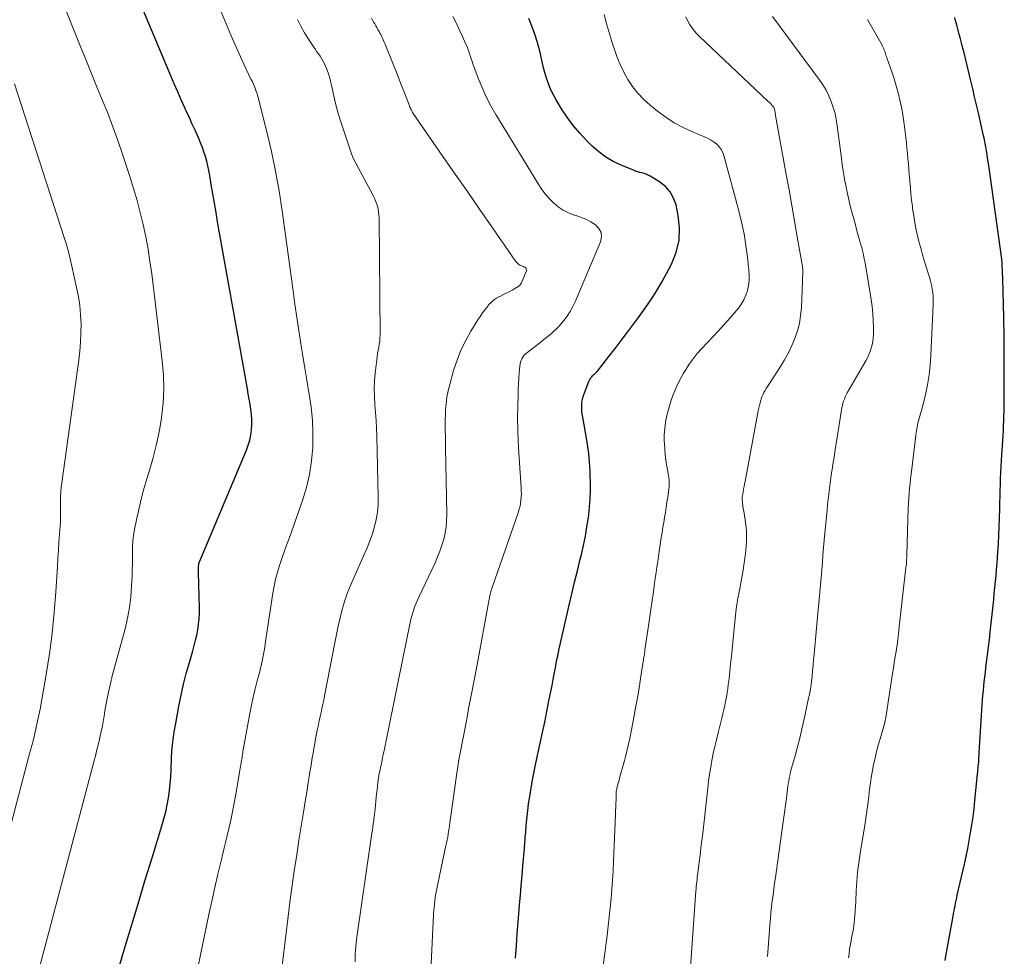
# Model space of a CAD drawing. Units: feet. Extents: x 1945000 to 1950007, y 520000 to 525000.
# Drawn here: x 1946876 to 1947043, y 521930 to 522089 of the extents above; entities that cross this region are included whole.
import ezdxf

# ---------------------------------------------------------------- set-up
doc = ezdxf.new("R2010")
doc.units = ezdxf.units.FT
doc.header["$LTSCALE"] = 100
doc.header["$MEASUREMENT"] = 0
doc.layers.add('CONTOUR INDEX', color=32, linetype='Continuous', lineweight=25)
doc.layers.add('CONTOUR INTERMEDIATE', color=40, linetype='Continuous', lineweight=15)

msp = doc.modelspace()

# ---------------------------------------------------------------- linework, layer by layer
at = {"layer": 'CONTOUR INDEX', "flags": 128}
for points, elevation in [([(1946891.82, 521925.4), (1946893.46, 521930.98), (1946894.62, 521934.88), (1946895.79, 521938.78), (1946896.97, 521942.67), (1946898.17, 521946.56), (1946899.85, 521952.02), (1946900.19, 521953.18), (1946900.49, 521954.36), (1946900.74, 521955.54), (1946900.95, 521956.73), (1946901.12, 521957.93), (1946901.26, 521959.13), (1946901.35, 521960.33), (1946901.41, 521961.54), (1946901.47, 521963.32), (1946901.49, 521963.8), (1946901.51, 521964.27), (1946901.54, 521964.75), (1946901.58, 521965.23), (1946901.63, 521965.71), (1946901.69, 521966.19), (1946901.75, 521966.66), (1946901.82, 521967.14), (1946901.85, 521967.35), (1946901.94, 521967.94), (1946902.03, 521968.52), (1946902.13, 521969.1), (1946902.24, 521969.68), (1946902.72, 521972.27), (1946903.1, 521974.14), (1946903.51, 521976), (1946903.98, 521977.84), (1946904.5, 521979.68), (1946905.09, 521981.68), (1946905.33, 521982.57), (1946905.56, 521983.46), (1946905.76, 521984.35), (1946905.93, 521985.26), (1946906.07, 521986.17), (1946906.16, 521987.08), (1946906.2, 521987.99), (1946906.21, 521988.91), (1946906.06, 521995.01), (1946906.06, 521995.25), (1946906.06, 521995.49), (1946906.06, 521995.73), (1946906.07, 521995.96), (1946906.08, 521996.33), (1946906.08, 521996.38), (1946906.09, 521996.44), (1946906.1, 521996.5), (1946906.11, 521996.55), (1946906.13, 521996.6), (1946906.15, 521996.66), (1946906.17, 521996.71), (1946906.19, 521996.77), (1946914.18, 522015.72), (1946914.48, 522016.55), (1946914.74, 522017.39), (1946914.91, 522018.25), (1946915.04, 522019.13), (1946915.04, 522019.15), (1946915.09, 522020.02), (1946915.09, 522020.9), (1946915.03, 522021.77), (1946914.92, 522022.64), (1946914.78, 522023.5), (1946914.63, 522024.37), (1946914.48, 522025.24), (1946914.33, 522026.11), (1946909.29, 522054.43), (1946909.01, 522056.01), (1946908.73, 522057.58), (1946908.46, 522059.16), (1946908.2, 522060.74), (1946907.94, 522062.28), (1946907.79, 522063.09), (1946907.62, 522063.89), (1946907.43, 522064.69), (1946907.21, 522065.48), (1946906.97, 522066.27), (1946906.7, 522067.04), (1946906.4, 522067.81), (1946906.08, 522068.56), (1946905.85, 522069.07), (1946905.4, 522070.07), (1946904.94, 522071.08), (1946904.49, 522072.08), (1946904.03, 522073.08), (1946903.72, 522073.76), (1946903.12, 522075.11), (1946902.52, 522076.46), (1946901.94, 522077.82), (1946901.36, 522079.18), (1946891.99, 522101.56)], 940), ([(1946982.04, 522040.17), (1946983.38, 522042.19), (1946984.62, 522044.27), (1946985.79, 522046.4), (1946986.24, 522047.25), (1946987.02, 522049.24), (1946987.51, 522051.28), (1946987.58, 522053.37), (1946987.36, 522055.5), (1946986.98, 522057.27), (1946986.57, 522058.45), (1946985.99, 522059.52), (1946985.18, 522060.42), (1946984.2, 522061.19), (1946982.61, 522062.16), (1946982.27, 522062.34), (1946981.93, 522062.49), (1946981.58, 522062.61), (1946981.21, 522062.7), (1946980.84, 522062.79), (1946980.48, 522062.89), (1946980.12, 522063.01), (1946979.76, 522063.15), (1946977.69, 522064), (1946976.35, 522064.65), (1946975.07, 522065.39), (1946973.89, 522066.27), (1946972.77, 522067.25), (1946971.85, 522068.17), (1946970.67, 522069.43), (1946969.55, 522070.74), (1946968.53, 522072.13), (1946967.59, 522073.57), (1946966.66, 522075.11), (1946966.25, 522075.83), (1946965.87, 522076.58), (1946965.54, 522077.34), (1946965.24, 522078.12), (1946964.98, 522078.92), (1946964.75, 522079.72), (1946964.54, 522080.53), (1946964.35, 522081.34), (1946964.24, 522081.84), (1946964, 522082.91), (1946963.73, 522083.97), (1946963.42, 522085.01), (1946963.08, 522086.05), (1946962.66, 522087.28), (1946962.05, 522088.91)], 960), ([(1947032.58, 521929.16), (1947032.73, 521929.92), (1947033.93, 521936.67), (1947034.02, 521937.12), (1947034.1, 521937.57), (1947034.18, 521938.02), (1947034.27, 521938.46), (1947034.36, 521938.91), (1947034.46, 521939.36), (1947034.55, 521939.8), (1947034.65, 521940.25), (1947035.87, 521945.49), (1947036.16, 521946.82), (1947036.44, 521948.16), (1947036.69, 521949.5), (1947036.92, 521950.85), (1947037.13, 521952.2), (1947037.32, 521953.55), (1947037.49, 521954.9), (1947037.64, 521956.26), (1947038.1, 521960.8), (1947038.13, 521961.1), (1947038.16, 521961.4), (1947038.19, 521961.7), (1947038.21, 521962), (1947038.26, 521962.55), (1947038.27, 521962.58), (1947038.27, 521962.6), (1947038.27, 521962.63), (1947038.27, 521962.65), (1947038.28, 521962.75), (1947038.28, 521962.77), (1947038.28, 521962.8), (1947038.29, 521962.82), (1947038.29, 521962.85), (1947038.31, 521963.34), (1947038.33, 521963.61), (1947038.34, 521963.88), (1947038.36, 521964.15), (1947038.38, 521964.42), (1947038.89, 521972.53), (1947038.94, 521973.31), (1947039, 521974.1), (1947039.07, 521974.88), (1947039.15, 521975.66), (1947039.23, 521976.44), (1947039.32, 521977.23), (1947039.41, 521978.01), (1947039.51, 521978.79), (1947039.63, 521979.75), (1947039.79, 521981.02), (1947039.94, 521982.28), (1947040.09, 521983.55), (1947040.23, 521984.82), (1947040.72, 521989.34), (1947040.82, 521990.36), (1947040.93, 521991.38), (1947041.03, 521992.41), (1947041.13, 521993.43), (1947041.23, 521994.45), (1947041.32, 521995.47), (1947041.4, 521996.5), (1947041.48, 521997.52), (1947041.54, 521998.37), (1947041.63, 521999.82), (1947041.71, 522001.27), (1947041.77, 522002.72), (1947041.81, 522004.17), (1947041.85, 522005.79), (1947041.88, 522006.81), (1947041.9, 522007.84), (1947041.93, 522008.87), (1947041.96, 522009.89), (1947041.99, 522010.92), (1947042.04, 522011.94), (1947042.09, 522012.97), (1947042.15, 522013.99), (1947042.37, 522017.35), (1947042.42, 522018.17), (1947042.47, 522019), (1947042.51, 522019.82), (1947042.54, 522020.65), (1947042.57, 522021.47), (1947042.59, 522022.3), (1947042.6, 522023.12), (1947042.61, 522023.95), (1947042.62, 522029.01), (1947042.62, 522030.16), (1947042.62, 522031.31), (1947042.62, 522032.46), (1947042.62, 522033.62), (1947042.61, 522034.77), (1947042.59, 522035.92), (1947042.57, 522037.07), (1947042.54, 522038.22), (1947042.43, 522042.42), (1947042.41, 522043.25), (1947042.38, 522044.08), (1947042.35, 522044.91), (1947042.32, 522045.74), (1947042.27, 522047.35), (1947042.27, 522047.38), (1947042.26, 522047.4), (1947042.26, 522047.42), (1947042.26, 522047.44), (1947042.25, 522047.53), (1947042.25, 522047.55), (1947042.25, 522047.57), (1947042.25, 522047.6), (1947042.25, 522047.62), (1947042.23, 522047.75), (1947042.22, 522047.83), (1947042.21, 522047.92), (1947042.2, 522048.01), (1947042.19, 522048.09), (1947039.99, 522063.95), (1947039.9, 522064.58), (1947039.8, 522065.21), (1947039.71, 522065.84), (1947039.6, 522066.47), (1947039.49, 522067.1), (1947039.37, 522067.72), (1947039.25, 522068.35), (1947039.11, 522068.97), (1947038.3, 522072.62), (1947038.25, 522072.85), (1947038.2, 522073.08), (1947038.14, 522073.32), (1947038.08, 522073.55), (1947038.03, 522073.78), (1947037.97, 522074.01), (1947037.92, 522074.24), (1947037.86, 522074.47), (1947037.54, 522075.83), (1947037.32, 522076.75), (1947037.1, 522077.66), (1947036.89, 522078.57), (1947036.67, 522079.48), (1947035.74, 522083.3), (1947035.56, 522084.02), (1947035.38, 522084.74), (1947035.19, 522085.46), (1947035, 522086.18), (1947034.8, 522086.9), (1947034.61, 522087.61), (1947034.41, 522088.33), (1947034.21, 522089.05)], 980), ([(1946959.8, 521929.59), (1946959.94, 521931.64), (1946960.08, 521933.69), (1946960.23, 521935.74), (1946960.4, 521937.78), (1946960.46, 521938.6), (1946960.6, 521940.24), (1946960.74, 521941.88), (1946960.88, 521943.51), (1946961.02, 521945.15), (1946961.23, 521947.6), (1946961.27, 521948.01), (1946961.3, 521948.42), (1946961.34, 521948.83), (1946961.37, 521949.24), (1946961.4, 521949.66), (1946961.43, 521950.07), (1946961.46, 521950.48), (1946961.5, 521950.89), (1946961.59, 521952.09), (1946961.68, 521953.1), (1946961.79, 521954.11), (1946961.91, 521955.12), (1946962.06, 521956.12), (1946962.18, 521956.97), (1946962.41, 521958.39), (1946962.66, 521959.81), (1946962.94, 521961.23), (1946963.23, 521962.64), (1946963.96, 521966.02), (1946964.34, 521967.81), (1946964.72, 521969.6), (1946965.09, 521971.4), (1946965.45, 521973.19), (1946965.76, 521974.78), (1946965.96, 521975.78), (1946966.15, 521976.79), (1946966.35, 521977.79), (1946966.54, 521978.8), (1946966.68, 521979.58), (1946966.8, 521980.19), (1946966.93, 521980.81), (1946967.06, 521981.42), (1946967.19, 521982.02), (1946968.87, 521989.41), (1946969.32, 521991.36), (1946969.78, 521993.31), (1946970.26, 521995.26), (1946970.74, 521997.21), (1946970.94, 521998), (1946971.3, 521999.55), (1946971.63, 522001.12), (1946971.89, 522002.69), (1946972.12, 522004.27), (1946972.18, 522004.71), (1946972.32, 522006.08), (1946972.42, 522007.45), (1946972.46, 522008.82), (1946972.46, 522010.19), (1946972.44, 522011.46), (1946972.42, 522012.2), (1946972.38, 522012.94), (1946972.33, 522013.68), (1946972.27, 522014.42), (1946972.19, 522015.16), (1946972.1, 522015.9), (1946971.99, 522016.64), (1946971.87, 522017.37), (1946971.17, 522021.32), (1946971.09, 522021.82), (1946971.04, 522022.32), (1946971.01, 522022.82), (1946971.01, 522023.32), (1946971.04, 522023.82), (1946971.11, 522024.31), (1946971.24, 522024.79), (1946971.39, 522025.27), (1946972.2, 522027.32), (1946972.3, 522027.54), (1946972.42, 522027.75), (1946972.56, 522027.95), (1946972.72, 522028.14), (1946972.85, 522028.29), (1946972.95, 522028.39), (1946973.06, 522028.5), (1946973.16, 522028.6), (1946973.27, 522028.7), (1946973.38, 522028.8), (1946973.48, 522028.9), (1946973.57, 522029.01), (1946973.67, 522029.12), (1946975.6, 522031.6), (1946976.65, 522032.95), (1946977.69, 522034.31), (1946978.73, 522035.68), (1946979.77, 522037.05), (1946980.63, 522038.19), (1946982.04, 522040.17)], 960)]:
    msp.add_lwpolyline(points, dxfattribs=dict(at, elevation=elevation))
at = {"layer": 'CONTOUR INTERMEDIATE', "flags": 128}
for points, elevation in [([(1946877.77, 521923.07), (1946888.31, 521962.83), (1946888.57, 521963.85), (1946888.83, 521964.87), (1946889.07, 521965.9), (1946889.31, 521966.92), (1946889.61, 521968.3), (1946889.69, 521968.64), (1946889.76, 521968.98), (1946889.82, 521969.32), (1946889.89, 521969.66), (1946889.96, 521970.07), (1946889.98, 521970.21), (1946890.01, 521970.35), (1946890.03, 521970.48), (1946890.05, 521970.62), (1946890.19, 521971.52), (1946890.29, 521972.11), (1946890.39, 521972.7), (1946890.51, 521973.28), (1946890.63, 521973.86), (1946891.23, 521976.64), (1946891.26, 521976.79), (1946891.3, 521976.93), (1946891.33, 521977.07), (1946891.37, 521977.22), (1946893.6, 521985.43), (1946894.02, 521987.22), (1946894.36, 521989.03), (1946894.57, 521990.85), (1946894.71, 521992.69), (1946894.78, 521994.41), (1946894.81, 521995.4), (1946894.83, 521996.38), (1946894.84, 521997.37), (1946894.84, 521998.35), (1946894.87, 521999.34), (1946894.93, 522000.32), (1946895.05, 522001.29), (1946895.21, 522002.26), (1946895.53, 522003.87), (1946895.91, 522005.63), (1946896.32, 522007.39), (1946896.79, 522009.13), (1946897.3, 522010.86), (1946897.64, 522011.93), (1946898.29, 522014.21), (1946898.87, 522016.5), (1946899.35, 522018.81), (1946899.75, 522021.14), (1946899.77, 522021.24), (1946900.03, 522023.64), (1946900.16, 522026.03), (1946900.1, 522028.43), (1946899.9, 522030.83), (1946898.11, 522045.62), (1946897.82, 522047.71), (1946897.49, 522049.8), (1946897.09, 522051.88), (1946896.66, 522053.95), (1946896.16, 522056.01), (1946895.62, 522058.05), (1946895.03, 522060.08), (1946894.4, 522062.1), (1946893.16, 522065.86), (1946892.37, 522068.2), (1946891.53, 522070.52), (1946890.65, 522072.82), (1946889.73, 522075.11), (1946888.78, 522077.39), (1946887.85, 522079.68), (1946886.92, 522081.96), (1946886, 522084.25), (1946882.15, 522093.9)], 936), ([(1946905.54, 521926.01), (1946907.8, 521936.97), (1946908.28, 521939.26), (1946908.79, 521941.53), (1946909.32, 521943.8), (1946909.87, 521946.06), (1946910.42, 521948.25), (1946910.7, 521949.42), (1946910.98, 521950.59), (1946911.25, 521951.77), (1946911.51, 521952.94), (1946911.75, 521954.12), (1946911.98, 521955.31), (1946912.21, 521956.49), (1946912.42, 521957.68), (1946913.07, 521961.46), (1946913.12, 521961.78), (1946913.18, 521962.09), (1946913.23, 521962.4), (1946913.28, 521962.71), (1946913.3, 521962.82), (1946913.34, 521963.08), (1946913.38, 521963.33), (1946913.42, 521963.59), (1946913.46, 521963.85), (1946913.5, 521964.1), (1946913.54, 521964.36), (1946913.58, 521964.62), (1946913.63, 521964.87), (1946914.75, 521971.05), (1946915.02, 521972.45), (1946915.31, 521973.84), (1946915.64, 521975.22), (1946915.99, 521976.6), (1946916.42, 521978.19), (1946916.57, 521978.77), (1946916.71, 521979.35), (1946916.84, 521979.94), (1946916.96, 521980.52), (1946917.08, 521981.11), (1946917.18, 521981.7), (1946917.28, 521982.29), (1946917.37, 521982.88), (1946918.64, 521991.47), (1946918.85, 521992.66), (1946919.1, 521993.84), (1946919.42, 521995.01), (1946919.78, 521996.17), (1946920.18, 521997.31), (1946920.58, 521998.46), (1946920.98, 521999.6), (1946921.39, 522000.75), (1946923.67, 522007.16), (1946924.35, 522009.37), (1946924.88, 522011.6), (1946925.21, 522013.88), (1946925.4, 522016.18), (1946925.41, 522016.37), (1946925.42, 522018.59), (1946925.34, 522020.81), (1946925.12, 522023.01), (1946924.82, 522025.21), (1946924.77, 522025.47), (1946924.43, 522027.54), (1946924.08, 522029.61), (1946923.74, 522031.68), (1946923.41, 522033.75), (1946923.35, 522034.1), (1946923, 522036.36), (1946922.66, 522038.61), (1946922.34, 522040.86), (1946922.02, 522043.12), (1946920.22, 522056.28), (1946919.7, 522059.65), (1946919.11, 522063.01), (1946918.4, 522066.35), (1946917.62, 522069.68), (1946916.15, 522075.49), (1946916.03, 522075.9), (1946915.91, 522076.3), (1946915.77, 522076.69), (1946915.62, 522077.08), (1946915.46, 522077.47), (1946915.29, 522077.86), (1946915.12, 522078.24), (1946914.94, 522078.62), (1946913.41, 522081.89), (1946912.49, 522083.91), (1946911.58, 522085.93), (1946910.71, 522087.98), (1946909.86, 522090.03)], 944), ([(1946919.5, 521922.28), (1946921.22, 521936.62), (1946921.53, 521939.07), (1946921.85, 521941.52), (1946922.2, 521943.96), (1946922.57, 521946.41), (1946922.8, 521947.9), (1946923.06, 521949.59), (1946923.33, 521951.29), (1946923.61, 521952.98), (1946923.89, 521954.68), (1946924.13, 521956.12), (1946924.29, 521957.09), (1946924.45, 521958.06), (1946924.6, 521959.04), (1946924.75, 521960.01), (1946924.81, 521960.35), (1946924.93, 521961.15), (1946925.06, 521961.95), (1946925.19, 521962.75), (1946925.32, 521963.55), (1946925.45, 521964.35), (1946925.59, 521965.14), (1946925.74, 521965.94), (1946925.9, 521966.73), (1946926.23, 521968.44), (1946926.37, 521969.14), (1946926.52, 521969.83), (1946926.67, 521970.53), (1946926.82, 521971.23), (1946926.97, 521971.92), (1946927.12, 521972.62), (1946927.26, 521973.32), (1946927.4, 521974.02), (1946929.13, 521983.05), (1946929.41, 521984.46), (1946929.72, 521985.87), (1946930.05, 521987.27), (1946930.41, 521988.67), (1946930.81, 521990.05), (1946931.26, 521991.41), (1946931.78, 521992.75), (1946932.35, 521994.07), (1946934.15, 521997.99), (1946934.65, 521999.15), (1946935.11, 522000.33), (1946935.52, 522001.52), (1946935.88, 522002.73), (1946936.17, 522003.96), (1946936.38, 522005.2), (1946936.48, 522006.45), (1946936.5, 522007.71), (1946936.27, 522018.05), (1946936.23, 522019.4), (1946936.16, 522020.74), (1946936.07, 522022.08), (1946935.95, 522023.42), (1946935.86, 522024.76), (1946935.84, 522026.1), (1946935.89, 522027.44), (1946936.01, 522028.78), (1946936.27, 522030.99), (1946936.34, 522031.53), (1946936.41, 522032.06), (1946936.5, 522032.59), (1946936.6, 522033.12), (1946936.69, 522033.65), (1946936.76, 522034.18), (1946936.79, 522034.71), (1946936.81, 522035.25), (1946936.65, 522055.1), (1946936.62, 522055.59), (1946936.57, 522056.08), (1946936.48, 522056.57), (1946936.37, 522057.05), (1946936.22, 522057.52), (1946936.05, 522057.98), (1946935.85, 522058.43), (1946935.63, 522058.87), (1946932.69, 522064.35), (1946932.43, 522064.87), (1946932.19, 522065.39), (1946931.97, 522065.93), (1946931.78, 522066.47), (1946930.11, 522071.56), (1946929.74, 522072.78), (1946929.39, 522074.01), (1946929.09, 522075.26), (1946928.82, 522076.5), (1946928.61, 522077.56), (1946928.44, 522078.28), (1946928.25, 522078.99), (1946928.01, 522079.69), (1946927.75, 522080.38), (1946927.53, 522080.9), (1946927.34, 522081.32), (1946927.13, 522081.73), (1946926.89, 522082.12), (1946926.64, 522082.5), (1946926.37, 522082.88), (1946926.11, 522083.26), (1946925.85, 522083.65), (1946925.59, 522084.03), (1946924.69, 522085.39), (1946924.03, 522086.47), (1946923.4, 522087.58), (1946922.84, 522088.72)], 948), ([(1946932.57, 521928.95), (1946932.6, 521930), (1946932.66, 521931.05), (1946932.76, 521932.09), (1946932.89, 521933.13), (1946935.43, 521950.74), (1946935.51, 521951.28), (1946935.59, 521951.82), (1946935.67, 521952.36), (1946935.75, 521952.9), (1946935.78, 521953.13), (1946935.84, 521953.55), (1946935.89, 521953.98), (1946935.94, 521954.41), (1946935.99, 521954.84), (1946936.18, 521956.82), (1946936.24, 521957.45), (1946936.31, 521958.08), (1946936.38, 521958.71), (1946936.46, 521959.33), (1946936.56, 521960.12), (1946936.59, 521960.35), (1946936.62, 521960.58), (1946936.66, 521960.81), (1946936.71, 521961.04), (1946937.15, 521963.15), (1946937.25, 521963.61), (1946937.35, 521964.07), (1946937.45, 521964.53), (1946937.55, 521964.99), (1946937.7, 521965.63), (1946937.73, 521965.77), (1946937.76, 521965.9), (1946937.79, 521966.04), (1946937.81, 521966.18), (1946941.93, 521986.48), (1946942.06, 521987.04), (1946942.19, 521987.6), (1946942.35, 521988.14), (1946942.53, 521988.69), (1946942.72, 521989.23), (1946942.92, 521989.76), (1946943.15, 521990.28), (1946943.38, 521990.8), (1946946.14, 521996.62), (1946946.57, 521997.59), (1946946.96, 521998.58), (1946947.3, 521999.58), (1946947.6, 522000.6), (1946947.83, 522001.64), (1946948, 522002.68), (1946948.08, 522003.74), (1946948.11, 522004.8), (1946947.93, 522016.13), (1946947.91, 522016.82), (1946947.9, 522017.52), (1946947.89, 522018.21), (1946947.87, 522018.9), (1946947.86, 522019.59), (1946947.86, 522020.28), (1946947.87, 522020.97), (1946947.89, 522021.67), (1946947.93, 522022.5), (1946948.01, 522023.61), (1946948.15, 522024.7), (1946948.36, 522025.78), (1946948.63, 522026.86), (1946949.29, 522029.2), (1946949.87, 522030.94), (1946950.53, 522032.64), (1946951.33, 522034.28), (1946952.22, 522035.88), (1946953.37, 522037.77), (1946953.77, 522038.38), (1946954.18, 522038.98), (1946954.61, 522039.56), (1946955.06, 522040.13), (1946955.22, 522040.32), (1946955.63, 522040.76), (1946956.07, 522041.15), (1946956.56, 522041.48), (1946957.08, 522041.77), (1946957.11, 522041.78), (1946957.64, 522042.04), (1946958.17, 522042.3), (1946958.7, 522042.57), (1946959.22, 522042.85), (1946959.96, 522043.25), (1946960.11, 522043.34), (1946960.24, 522043.44), (1946960.37, 522043.55), (1946960.49, 522043.67), (1946960.6, 522043.8), (1946960.69, 522043.94), (1946960.78, 522044.09), (1946960.85, 522044.24), (1946961.64, 522046.11), (1946961.67, 522046.26), (1946961.66, 522046.4), (1946961.59, 522046.52), (1946961.49, 522046.63), (1946961.34, 522046.72), (1946961.18, 522046.81), (1946961.02, 522046.87), (1946960.85, 522046.93), (1946960.82, 522046.94), (1946960.65, 522047.01), (1946960.48, 522047.09), (1946960.33, 522047.19), (1946960.18, 522047.32), (1946960.04, 522047.46), (1946959.91, 522047.61), (1946959.78, 522047.76), (1946959.67, 522047.92), (1946955.75, 522053.56), (1946953.68, 522056.55), (1946951.61, 522059.53), (1946949.55, 522062.52), (1946947.48, 522065.51), (1946942.44, 522072.8), (1946942.33, 522072.97), (1946942.23, 522073.14), (1946942.13, 522073.32), (1946942.04, 522073.5), (1946941.96, 522073.68), (1946941.88, 522073.87), (1946941.8, 522074.05), (1946941.73, 522074.24), (1946940.94, 522076.29), (1946940.47, 522077.5), (1946939.99, 522078.71), (1946939.52, 522079.91), (1946939.03, 522081.12), (1946937.62, 522084.63), (1946937.52, 522084.89), (1946937.41, 522085.15), (1946937.29, 522085.41), (1946937.18, 522085.66), (1946937.05, 522085.92), (1946936.93, 522086.17), (1946936.8, 522086.42), (1946936.66, 522086.66), (1946936.46, 522087.02), (1946936.28, 522087.34), (1946936.1, 522087.66), (1946935.91, 522087.97), (1946935.72, 522088.29), (1946935.54, 522088.6), (1946935.35, 522088.92)], 952), ([(1946945.45, 521927.44), (1946945.9, 521936.91), (1946945.95, 521937.74), (1946946.02, 521938.57), (1946946.12, 521939.4), (1946946.24, 521940.23), (1946946.38, 521941.05), (1946946.53, 521941.87), (1946946.7, 521942.69), (1946946.87, 521943.51), (1946947.99, 521948.65), (1946948.09, 521949.13), (1946948.19, 521949.61), (1946948.28, 521950.09), (1946948.36, 521950.57), (1946948.44, 521951.05), (1946948.51, 521951.54), (1946948.58, 521952.02), (1946948.65, 521952.5), (1946949.96, 521961.75), (1946950.04, 521962.33), (1946950.13, 521962.9), (1946950.23, 521963.48), (1946950.33, 521964.05), (1946950.44, 521964.62), (1946950.54, 521965.2), (1946950.65, 521965.77), (1946950.77, 521966.34), (1946951.44, 521969.8), (1946951.89, 521972.11), (1946952.33, 521974.41), (1946952.77, 521976.72), (1946953.2, 521979.03), (1946955.29, 521990.44), (1946955.34, 521990.69), (1946955.39, 521990.94), (1946955.46, 521991.19), (1946955.52, 521991.44), (1946955.6, 521991.69), (1946955.67, 521991.94), (1946955.75, 521992.18), (1946955.84, 521992.43), (1946960.26, 522005.24), (1946960.41, 522005.74), (1946960.54, 522006.23), (1946960.63, 522006.74), (1946960.7, 522007.25), (1946960.74, 522007.76), (1946960.77, 522008.27), (1946960.76, 522008.79), (1946960.74, 522009.3), (1946960.32, 522015.25), (1946960.22, 522017.2), (1946960.15, 522019.15), (1946960.13, 522021.1), (1946960.16, 522023.05), (1946960.21, 522025.11), (1946960.25, 522026.03), (1946960.29, 522026.96), (1946960.35, 522027.88), (1946960.42, 522028.8), (1946960.53, 522030.02), (1946960.57, 522030.33), (1946960.64, 522030.63), (1946960.74, 522030.92), (1946960.87, 522031.21), (1946961.03, 522031.48), (1946961.21, 522031.73), (1946961.43, 522031.96), (1946961.66, 522032.17), (1946963.82, 522033.85), (1946964.32, 522034.24), (1946964.82, 522034.64), (1946965.31, 522035.04), (1946965.81, 522035.44), (1946966.28, 522035.86), (1946966.74, 522036.29), (1946967.18, 522036.75), (1946967.59, 522037.23), (1946967.97, 522037.7), (1946968.53, 522038.44), (1946969.05, 522039.21), (1946969.49, 522040.03), (1946969.89, 522040.87), (1946974.18, 522051.02), (1946974.33, 522051.84), (1946974.27, 522052.6), (1946973.91, 522053.27), (1946973.34, 522053.89), (1946972.52, 522054.39), (1946971.68, 522054.84), (1946970.8, 522055.2), (1946969.89, 522055.52), (1946969.74, 522055.56), (1946968.77, 522055.92), (1946967.86, 522056.37), (1946967.02, 522056.95), (1946966.23, 522057.61), (1946966.19, 522057.64), (1946965.45, 522058.41), (1946964.76, 522059.22), (1946964.13, 522060.08), (1946963.54, 522060.97), (1946956.46, 522072.59), (1946955.6, 522074.09), (1946954.81, 522075.61), (1946954.1, 522077.18), (1946953.45, 522078.78), (1946952.55, 522081.18), (1946952.4, 522081.6), (1946952.26, 522082.02), (1946952.12, 522082.44), (1946952, 522082.87), (1946951.87, 522083.3), (1946951.72, 522083.72), (1946951.56, 522084.13), (1946951.38, 522084.54), (1946950.75, 522085.94), (1946950.23, 522087.04), (1946949.69, 522088.13), (1946949.13, 522089.2)], 956), ([(1946974.28, 521925.75), (1946975.29, 521933.44), (1946975.48, 521935), (1946975.67, 521936.56), (1946975.83, 521938.12), (1946975.98, 521939.68), (1946976.12, 521941.25), (1946976.23, 521942.81), (1946976.32, 521944.38), (1946976.4, 521945.95), (1946976.73, 521953.91), (1946976.75, 521954.53), (1946976.77, 521955.15), (1946976.79, 521955.77), (1946976.81, 521956.39), (1946976.83, 521957.39), (1946976.84, 521957.51), (1946976.84, 521957.63), (1946976.85, 521957.75), (1946976.86, 521957.87), (1946976.88, 521957.98), (1946976.9, 521958.1), (1946976.92, 521958.21), (1946976.95, 521958.33), (1946977.08, 521958.85), (1946977.18, 521959.22), (1946977.28, 521959.6), (1946977.38, 521959.97), (1946977.48, 521960.34), (1946978.07, 521962.48), (1946978.45, 521963.93), (1946978.81, 521965.38), (1946979.13, 521966.84), (1946979.43, 521968.3), (1946979.83, 521970.36), (1946980.14, 521972.02), (1946980.44, 521973.68), (1946980.72, 521975.34), (1946980.98, 521977.01), (1946981.42, 521979.84), (1946981.46, 521980.09), (1946981.49, 521980.34), (1946981.53, 521980.59), (1946981.57, 521980.83), (1946981.61, 521981.08), (1946981.65, 521981.33), (1946981.68, 521981.58), (1946981.72, 521981.83), (1946982.22, 521985.17), (1946982.39, 521986.33), (1946982.56, 521987.5), (1946982.72, 521988.66), (1946982.89, 521989.83), (1946982.95, 521990.3), (1946983.08, 521991.23), (1946983.21, 521992.16), (1946983.34, 521993.09), (1946983.47, 521994.02), (1946983.61, 521994.95), (1946983.74, 521995.88), (1946983.88, 521996.81), (1946984.02, 521997.74), (1946984.49, 522000.87), (1946984.62, 522001.73), (1946984.76, 522002.59), (1946984.89, 522003.44), (1946985.04, 522004.3), (1946985.18, 522005.15), (1946985.31, 522006.01), (1946985.44, 522006.87), (1946985.57, 522007.72), (1946985.77, 522009.12), (1946985.81, 522009.44), (1946985.83, 522009.77), (1946985.83, 522010.09), (1946985.82, 522010.42), (1946985.8, 522010.75), (1946985.76, 522011.07), (1946985.72, 522011.39), (1946985.67, 522011.72), (1946985.43, 522013), (1946985.28, 522013.97), (1946985.15, 522014.94), (1946985.06, 522015.91), (1946985, 522016.89), (1946984.99, 522017.17), (1946984.99, 522018.29), (1946985.06, 522019.39), (1946985.22, 522020.49), (1946985.45, 522021.58), (1946985.7, 522022.58), (1946985.92, 522023.39), (1946986.17, 522024.19), (1946986.45, 522024.98), (1946986.76, 522025.76), (1946987.09, 522026.53), (1946987.45, 522027.28), (1946987.85, 522028.03), (1946988.26, 522028.76), (1946988.58, 522029.29), (1946989.2, 522030.26), (1946989.86, 522031.2), (1946990.58, 522032.09), (1946991.34, 522032.95), (1946994.22, 522036.01), (1946994.98, 522036.84), (1946995.74, 522037.67), (1946996.48, 522038.52), (1946997.21, 522039.37), (1946997.55, 522039.77), (1946998.05, 522040.46), (1946998.49, 522041.19), (1946998.82, 522041.96), (1946999.09, 522042.77), (1946999.26, 522043.61), (1946999.36, 522044.46), (1946999.38, 522045.31), (1946999.33, 522046.17), (1946999.09, 522048.44), (1946998.83, 522050.42), (1946998.51, 522052.4), (1946998.1, 522054.35), (1946997.62, 522056.3), (1946995.09, 522065.63), (1946994.89, 522066.18), (1946994.63, 522066.68), (1946994.29, 522067.14), (1946993.89, 522067.56), (1946993.43, 522067.93), (1946992.95, 522068.26), (1946992.44, 522068.55), (1946991.91, 522068.79), (1946989.77, 522069.66), (1946988.2, 522070.38), (1946986.67, 522071.19), (1946985.23, 522072.14), (1946983.84, 522073.17), (1946982.57, 522074.2), (1946981.5, 522075.17), (1946980.51, 522076.2), (1946979.63, 522077.33), (1946978.82, 522078.53), (1946978.12, 522079.79), (1946977.49, 522081.09), (1946976.95, 522082.43), (1946976.47, 522083.79), (1946976.28, 522084.41), (1946975.77, 522086.12), (1946975.28, 522087.82), (1946974.82, 522089.54)], 964), ([(1946989.21, 521924.79), (1946990.35, 521940.96), (1946990.38, 521941.35), (1946990.42, 521941.74), (1946990.45, 521942.12), (1946990.5, 521942.51), (1946990.54, 521942.9), (1946990.59, 521943.28), (1946990.63, 521943.67), (1946990.68, 521944.06), (1946990.9, 521945.77), (1946991.05, 521947.02), (1946991.21, 521948.26), (1946991.35, 521949.5), (1946991.5, 521950.75), (1946992.36, 521958.39), (1946992.51, 521959.58), (1946992.67, 521960.76), (1946992.86, 521961.94), (1946993.07, 521963.11), (1946993.3, 521964.28), (1946993.55, 521965.45), (1946993.82, 521966.61), (1946994.1, 521967.77), (1946994.74, 521970.28), (1946994.92, 521970.99), (1946995.09, 521971.69), (1946995.24, 521972.4), (1946995.39, 521973.11), (1946995.52, 521973.83), (1946995.64, 521974.54), (1946995.75, 521975.26), (1946995.84, 521975.98), (1946995.96, 521977.01), (1946996.11, 521978.25), (1946996.24, 521979.48), (1946996.37, 521980.72), (1946996.5, 521981.96), (1946997, 521987.16), (1946997.06, 521987.68), (1946997.11, 521988.21), (1946997.18, 521988.73), (1946997.25, 521989.26), (1946997.33, 521989.78), (1946997.42, 521990.31), (1946997.51, 521990.83), (1946997.61, 521991.35), (1946997.92, 521992.88), (1946998.15, 521994.11), (1946998.36, 521995.33), (1946998.54, 521996.57), (1946998.71, 521997.8), (1946998.82, 521998.69), (1946998.89, 521999.48), (1946998.94, 522000.27), (1946998.94, 522001.07), (1946998.91, 522001.86), (1946998.85, 522002.65), (1946998.77, 522003.44), (1946998.66, 522004.22), (1946998.53, 522005.01), (1946998.33, 522006.13), (1946998.28, 522006.4), (1946998.25, 522006.66), (1946998.22, 522006.93), (1946998.21, 522007.2), (1946998.2, 522007.46), (1946998.21, 522007.73), (1946998.24, 522008), (1946998.28, 522008.26), (1946998.35, 522008.63), (1946998.44, 522009.07), (1946998.52, 522009.52), (1946998.6, 522009.97), (1946998.69, 522010.41), (1947000.9, 522022.36), (1947001, 522022.83), (1947001.11, 522023.29), (1947001.23, 522023.75), (1947001.37, 522024.21), (1947001.42, 522024.36), (1947001.55, 522024.73), (1947001.7, 522025.1), (1947001.88, 522025.46), (1947002.07, 522025.8), (1947002.28, 522026.15), (1947002.49, 522026.49), (1947002.7, 522026.82), (1947002.92, 522027.16), (1947004.69, 522029.89), (1947005.39, 522031.04), (1947006.03, 522032.21), (1947006.61, 522033.42), (1947007.13, 522034.65), (1947007.56, 522035.91), (1947007.9, 522037.2), (1947008.1, 522038.51), (1947008.23, 522039.83), (1947008.49, 522045.86), (1947008.49, 522045.98), (1947008.49, 522046.1), (1947008.48, 522046.23), (1947008.47, 522046.35), (1947008.45, 522046.47), (1947008.43, 522046.6), (1947008.41, 522046.72), (1947008.39, 522046.84), (1947007.53, 522051.89), (1947007.07, 522054.53), (1947006.61, 522057.17), (1947006.14, 522059.82), (1947005.67, 522062.46), (1947003.86, 522072.46), (1947003.83, 522072.63), (1947003.8, 522072.8), (1947003.78, 522072.98), (1947003.75, 522073.15), (1947003.72, 522073.35), (1947003.7, 522073.43), (1947003.69, 522073.5), (1947003.67, 522073.57), (1947003.64, 522073.64), (1947003.61, 522073.71), (1947003.58, 522073.77), (1947003.54, 522073.83), (1947003.49, 522073.89), (1947003.26, 522074.16), (1947003.1, 522074.35), (1947002.93, 522074.53), (1947002.75, 522074.71), (1947002.57, 522074.89), (1946990.98, 522085.81), (1946990.49, 522086.3), (1946990.04, 522086.82), (1946989.64, 522087.37), (1946989.26, 522087.94), (1946988.92, 522088.54), (1946988.63, 522089.16)], 968), ([(1947002.46, 521929.85), (1947002.59, 521931.34), (1947002.71, 521932.82), (1947002.83, 521934.3), (1947002.9, 521935.25), (1947002.98, 521936.26), (1947003.07, 521937.26), (1947003.18, 521938.27), (1947003.3, 521939.27), (1947003.42, 521940.27), (1947003.55, 521941.27), (1947003.69, 521942.27), (1947003.83, 521943.27), (1947005.03, 521951.87), (1947005.2, 521953.08), (1947005.36, 521954.29), (1947005.52, 521955.5), (1947005.68, 521956.71), (1947005.87, 521958.22), (1947005.93, 521958.67), (1947006, 521959.12), (1947006.08, 521959.57), (1947006.16, 521960.03), (1947006.25, 521960.47), (1947006.35, 521960.92), (1947006.46, 521961.37), (1947006.58, 521961.81), (1947007.16, 521963.9), (1947007.55, 521965.39), (1947007.94, 521966.88), (1947008.29, 521968.38), (1947008.63, 521969.89), (1947009.46, 521973.65), (1947009.64, 521974.58), (1947009.81, 521975.5), (1947009.94, 521976.43), (1947010.05, 521977.37), (1947010.14, 521978.31), (1947010.23, 521979.25), (1947010.31, 521980.18), (1947010.4, 521981.12), (1947010.78, 521985.53), (1947010.88, 521986.75), (1947011, 521987.98), (1947011.11, 521989.2), (1947011.24, 521990.42), (1947011.36, 521991.65), (1947011.47, 521992.87), (1947011.58, 521994.09), (1947011.68, 521995.32), (1947011.68, 521995.39), (1947011.79, 521996.65), (1947011.89, 521997.91), (1947012, 521999.17), (1947012.11, 522000.43), (1947012.59, 522005.6), (1947012.67, 522006.5), (1947012.77, 522007.4), (1947012.87, 522008.3), (1947012.98, 522009.2), (1947013.1, 522010.09), (1947013.22, 522010.99), (1947013.35, 522011.88), (1947013.49, 522012.77), (1947013.52, 522012.91), (1947013.67, 522013.87), (1947013.82, 522014.83), (1947013.98, 522015.79), (1947014.13, 522016.75), (1947015.02, 522022.53), (1947015.09, 522022.91), (1947015.17, 522023.28), (1947015.27, 522023.65), (1947015.38, 522024.01), (1947015.51, 522024.37), (1947015.66, 522024.72), (1947015.82, 522025.06), (1947016, 522025.4), (1947019.13, 522030.86), (1947019.41, 522031.37), (1947019.66, 522031.9), (1947019.88, 522032.44), (1947020.07, 522032.99), (1947020.23, 522033.56), (1947020.34, 522034.13), (1947020.41, 522034.7), (1947020.43, 522035.29), (1947020.43, 522036.5), (1947020.4, 522037.7), (1947020.33, 522038.89), (1947020.21, 522040.07), (1947020.04, 522041.25), (1947019.02, 522047.47), (1947018.93, 522047.94), (1947018.84, 522048.4), (1947018.74, 522048.87), (1947018.63, 522049.33), (1947018.51, 522049.78), (1947018.39, 522050.24), (1947018.27, 522050.7), (1947018.14, 522051.16), (1947017.65, 522052.91), (1947017.38, 522053.9), (1947017.1, 522054.9), (1947016.84, 522055.9), (1947016.58, 522056.9), (1947016.33, 522057.91), (1947016.09, 522058.92), (1947015.88, 522059.93), (1947015.68, 522060.94), (1947015.67, 522060.99), (1947015.48, 522062.03), (1947015.31, 522063.08), (1947015.16, 522064.13), (1947015.01, 522065.18), (1947014.32, 522070.7), (1947014.15, 522071.75), (1947013.93, 522072.79), (1947013.64, 522073.81), (1947013.3, 522074.82), (1947012.89, 522075.8), (1947012.42, 522076.75), (1947011.87, 522077.66), (1947011.27, 522078.54), (1947003.31, 522089.2)], 972), ([(1947016.21, 521929.65), (1947016.3, 521930.36), (1947016.4, 521931.07), (1947016.46, 521931.44), (1947016.55, 521931.96), (1947016.65, 521932.48), (1947016.75, 521933), (1947016.85, 521933.52), (1947016.95, 521934.03), (1947017.04, 521934.56), (1947017.11, 521935.08), (1947017.18, 521935.6), (1947017.23, 521936.08), (1947017.3, 521936.85), (1947017.37, 521937.61), (1947017.41, 521938.38), (1947017.45, 521939.15), (1947017.51, 521940.96), (1947017.55, 521941.75), (1947017.6, 521942.55), (1947017.67, 521943.35), (1947017.76, 521944.14), (1947017.85, 521944.94), (1947017.96, 521945.73), (1947018.08, 521946.52), (1947018.2, 521947.31), (1947018.72, 521950.44), (1947018.98, 521952.06), (1947019.22, 521953.67), (1947019.44, 521955.29), (1947019.64, 521956.91), (1947019.8, 521958.28), (1947019.92, 521959.22), (1947020.06, 521960.15), (1947020.22, 521961.08), (1947020.4, 521962.01), (1947020.47, 521962.38), (1947020.71, 521963.49), (1947020.97, 521964.59), (1947021.26, 521965.68), (1947021.58, 521966.77), (1947022.06, 521968.36), (1947022.15, 521968.65), (1947022.23, 521968.94), (1947022.3, 521969.24), (1947022.37, 521969.53), (1947022.44, 521969.83), (1947022.5, 521970.12), (1947022.55, 521970.42), (1947022.6, 521970.72), (1947023.69, 521977.81), (1947023.84, 521978.76), (1947023.98, 521979.7), (1947024.13, 521980.65), (1947024.28, 521981.59), (1947024.51, 521983.09), (1947024.54, 521983.29), (1947024.57, 521983.49), (1947024.59, 521983.68), (1947024.62, 521983.88), (1947024.64, 521984.08), (1947024.66, 521984.28), (1947024.68, 521984.48), (1947024.7, 521984.68), (1947024.73, 521984.95), (1947024.76, 521985.28), (1947024.79, 521985.61), (1947024.83, 521985.95), (1947024.86, 521986.28), (1947025.96, 521995.8), (1947025.99, 521996.07), (1947026.02, 521996.34), (1947026.04, 521996.61), (1947026.05, 521996.87), (1947026.07, 521997.14), (1947026.08, 521997.41), (1947026.09, 521997.68), (1947026.1, 521997.95), (1947026.34, 522005.91), (1947026.37, 522006.74), (1947026.42, 522007.57), (1947026.49, 522008.4), (1947026.57, 522009.23), (1947026.66, 522010.05), (1947026.75, 522010.88), (1947026.85, 522011.71), (1947026.95, 522012.53), (1947027.64, 522018.23), (1947027.68, 522018.59), (1947027.73, 522018.94), (1947027.79, 522019.3), (1947027.84, 522019.65), (1947027.91, 522020.01), (1947027.99, 522020.36), (1947028.08, 522020.7), (1947028.19, 522021.05), (1947028.21, 522021.11), (1947028.32, 522021.48), (1947028.44, 522021.85), (1947028.54, 522022.23), (1947028.63, 522022.61), (1947029.24, 522025.14), (1947029.58, 522026.79), (1947029.87, 522028.45), (1947030.05, 522030.12), (1947030.18, 522031.8), (1947030.58, 522040.34), (1947030.59, 522041.02), (1947030.57, 522041.7), (1947030.5, 522042.37), (1947030.4, 522043.05), (1947030.27, 522043.72), (1947030.12, 522044.38), (1947029.94, 522045.04), (1947029.74, 522045.69), (1947029.44, 522046.6), (1947029.09, 522047.71), (1947028.76, 522048.83), (1947028.45, 522049.95), (1947028.16, 522051.08), (1947027.99, 522051.8), (1947027.71, 522053.01), (1947027.47, 522054.23), (1947027.26, 522055.45), (1947027.09, 522056.68), (1947027.04, 522057.07), (1947026.92, 522058.11), (1947026.8, 522059.16), (1947026.7, 522060.2), (1947026.61, 522061.25), (1947026.59, 522061.55), (1947026.51, 522062.44), (1947026.44, 522063.34), (1947026.36, 522064.23), (1947026.29, 522065.12), (1947026.21, 522066.01), (1947026.12, 522066.9), (1947026.03, 522067.79), (1947025.93, 522068.68), (1947025.76, 522070.14), (1947025.59, 522071.37), (1947025.4, 522072.61), (1947025.17, 522073.83), (1947024.91, 522075.05), (1947024.62, 522076.26), (1947024.29, 522077.47), (1947023.93, 522078.66), (1947023.54, 522079.84), (1947022.72, 522082.22), (1947022.64, 522082.45), (1947022.56, 522082.68), (1947022.49, 522082.91), (1947022.41, 522083.14), (1947022.35, 522083.34), (1947022.31, 522083.46), (1947022.26, 522083.59), (1947022.21, 522083.72), (1947022.16, 522083.85), (1947022.11, 522083.97), (1947022.05, 522084.1), (1947021.99, 522084.22), (1947021.93, 522084.34), (1947019.44, 522088.73)], 976), ([(1946870.74, 521938.97), (1946877.25, 521963.6), (1946877.52, 521964.62), (1946877.78, 521965.64), (1946878.05, 521966.66), (1946878.3, 521967.68), (1946878.55, 521968.71), (1946878.78, 521969.74), (1946878.99, 521970.77), (1946879.18, 521971.81), (1946880.22, 521977.68), (1946880.78, 521981.17), (1946881.25, 521984.66), (1946881.6, 521988.17), (1946881.87, 521991.68), (1946882.13, 521996), (1946882.21, 521997.36), (1946882.3, 521998.73), (1946882.39, 522000.09), (1946882.48, 522001.46), (1946882.63, 522003.48), (1946882.65, 522003.84), (1946882.66, 522004.19), (1946882.67, 522004.55), (1946882.67, 522004.9), (1946882.67, 522005.26), (1946882.67, 522005.61), (1946882.67, 522005.97), (1946882.67, 522006.32), (1946882.67, 522007.14), (1946882.68, 522007.9), (1946882.72, 522008.66), (1946882.79, 522009.41), (1946882.88, 522010.17), (1946885.76, 522030.95), (1946885.94, 522032.49), (1946886.07, 522034.03), (1946886.12, 522035.57), (1946886.13, 522037.12), (1946886.05, 522038.67), (1946885.91, 522040.21), (1946885.68, 522041.74), (1946885.39, 522043.26), (1946884.6, 522046.89), (1946884.31, 522048.12), (1946883.99, 522049.35), (1946883.65, 522050.57), (1946883.27, 522051.78), (1946874.86, 522077.83)], 932)]:
    msp.add_lwpolyline(points, dxfattribs=dict(at, elevation=elevation))

doc.saveas('drawing.dxf')
